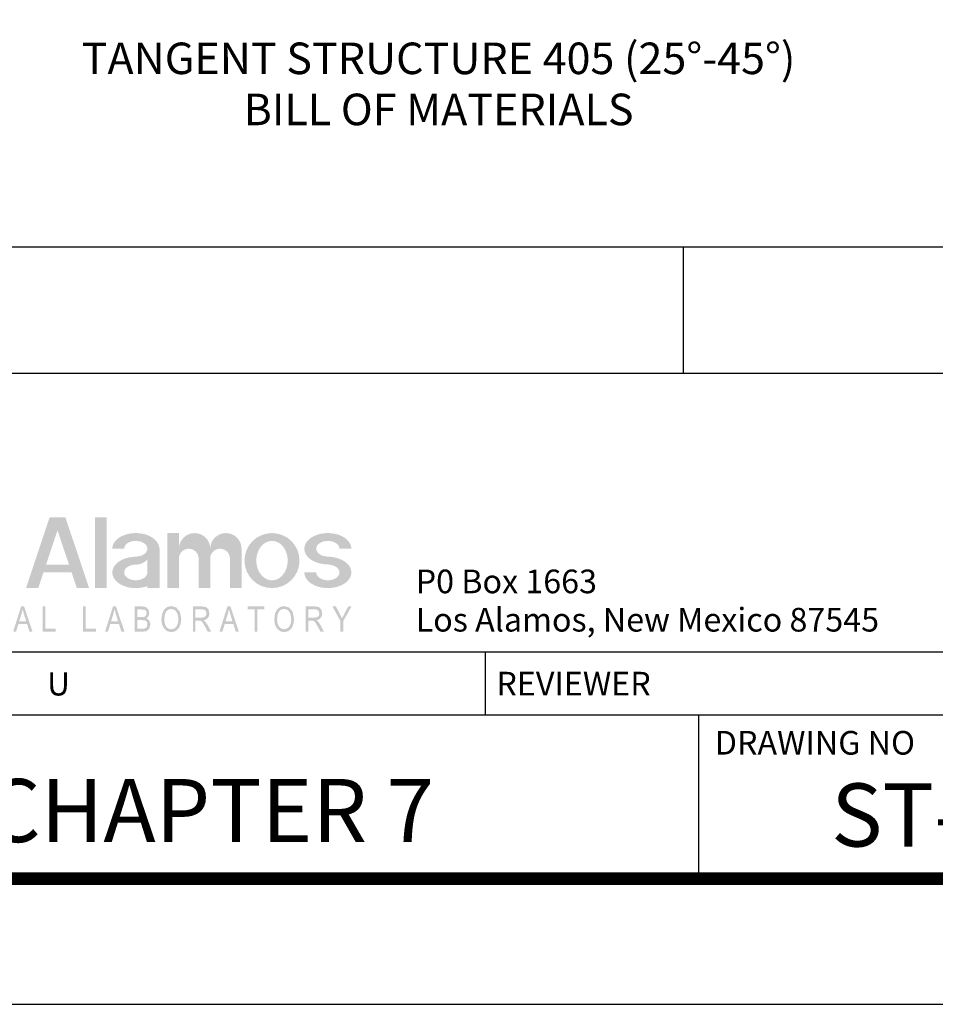
# Paper-space layout '11x17' of a CAD drawing. Extents: x 0 to 36, y 0 to 24.
# Drawn here: x 29.1 to 32.7, y 0 to 3.9 of the extents above; entities that cross this region are included whole.
import ezdxf
from ezdxf.enums import TextEntityAlignment as Align

# ---------------------------------------------------------------- set-up
doc = ezdxf.new("R2010")
doc.units = 0
doc.header["$LTSCALE"] = 0.375
doc.header["$MEASUREMENT"] = 0
doc.layers.get('0').update_dxf_attribs({"linetype": 'CONTINUOUS'})
doc.layers.get('Defpoints').update_dxf_attribs({"linetype": 'CONTINUOUS'})
for name, color, linetype in [('G-TTLB', 3, 'CONTINUOUS'), ('G-TTLB-LABL', 7, 'CONTINUOUS'), ('G-TTLB-TEXT', 7, 'CONTINUOUS')]:
    doc.layers.add(name, color=color, linetype=linetype)
doc.styles.add('ROMAND', font='ROMAND.shx', dxfattribs={"height": 0.1875})
doc.styles.add('ROMANS', font='ROMANS.shx', dxfattribs={"height": 0.125})

# ---------------------------------------------------------------- blocks, each defined once
blk = doc.blocks.new('D-stdtblk')
at = {"layer": 'G-TTLB-LABL'}
h = blk.add_hatch(color=7, dxfattribs=at)
edge = h.paths.add_edge_path(flags=16)
edge.add_line((29.5645, 1.7622), (29.5645, 1.709))
edge.add_line((29.5645, 1.709), (29.5635, 1.7046))
edge.add_line((29.5635, 1.7046), (29.5621, 1.7014))
edge.add_line((29.5621, 1.7014), (29.5603, 1.6983))
edge.add_line((29.5603, 1.6983), (29.5581, 1.6954))
edge.add_line((29.5581, 1.6954), (29.5553, 1.6926))
edge.add_line((29.5553, 1.6926), (29.5522, 1.6901))
edge.add_line((29.5522, 1.6901), (29.5486, 1.6878))
edge.add_line((29.5486, 1.6878), (29.5447, 1.6857))
edge.add_line((29.5447, 1.6857), (29.5405, 1.684))
edge.add_line((29.5405, 1.684), (29.5361, 1.6826))
edge.add_line((29.5361, 1.6826), (29.5315, 1.6815))
edge.add_line((29.5315, 1.6815), (29.5267, 1.6807))
edge.add_line((29.5267, 1.6807), (29.5218, 1.6803))
edge.add_line((29.5218, 1.6803), (29.5169, 1.6802))
edge.add_line((29.5169, 1.6802), (29.512, 1.6805))
edge.add_line((29.512, 1.6805), (29.5071, 1.6812))
edge.add_line((29.5071, 1.6812), (29.5024, 1.6822))
edge.add_line((29.5024, 1.6822), (29.4979, 1.6835))
edge.add_line((29.4979, 1.6835), (29.4936, 1.6851))
edge.add_line((29.4936, 1.6851), (29.4896, 1.6871))
edge.add_line((29.4896, 1.6871), (29.486, 1.6893))
edge.add_line((29.486, 1.6893), (29.4827, 1.6918))
edge.add_line((29.4827, 1.6918), (29.4798, 1.6944))
edge.add_line((29.4798, 1.6944), (29.4774, 1.6973))
edge.add_line((29.4774, 1.6973), (29.4754, 1.7004))
edge.add_line((29.4754, 1.7004), (29.4739, 1.7035))
edge.add_line((29.4739, 1.7035), (29.473, 1.7068))
edge.add_line((29.473, 1.7068), (29.4725, 1.7101))
edge.add_line((29.4725, 1.7101), (29.4726, 1.7134))
edge.add_line((29.4726, 1.7134), (29.4732, 1.7167))
edge.add_line((29.4732, 1.7167), (29.4744, 1.7199))
edge.add_line((29.4744, 1.7199), (29.476, 1.7231))
edge.add_line((29.476, 1.7231), (29.4781, 1.7261))
edge.add_line((29.4781, 1.7261), (29.4807, 1.7289))
edge.add_line((29.4807, 1.7289), (29.4837, 1.7315))
edge.add_line((29.4837, 1.7315), (29.4872, 1.7339))
edge.add_line((29.4872, 1.7339), (29.4909, 1.736))
edge.add_line((29.4909, 1.736), (29.495, 1.7379))
edge.add_line((29.495, 1.7379), (29.4994, 1.7394))
edge.add_line((29.4994, 1.7394), (29.504, 1.7406))
edge.add_line((29.504, 1.7406), (29.5087, 1.7415))
edge.add_line((29.5087, 1.7415), (29.5136, 1.742))
edge.add_line((29.5136, 1.742), (29.5185, 1.7422))
edge.add_arc((29.5185, 1.8052), 0.063, 270, 316.89)
edge.add_arc((29.5185, 1.8052), 0.063, 316.89, 316.8997)
edge = h.paths.add_edge_path()
edge.add_line((29.5394, 1.7776), (29.5425, 1.7788))
edge.add_line((29.5425, 1.7788), (29.5455, 1.7801))
edge.add_line((29.5455, 1.7801), (29.5484, 1.7816))
edge.add_line((29.5484, 1.7816), (29.551, 1.7833))
edge.add_line((29.551, 1.7833), (29.5535, 1.7851))
edge.add_line((29.5535, 1.7851), (29.5557, 1.787))
edge.add_line((29.5557, 1.787), (29.5577, 1.789))
edge.add_line((29.5577, 1.789), (29.5595, 1.7911))
edge.add_line((29.5595, 1.7911), (29.561, 1.7933))
edge.add_line((29.561, 1.7933), (29.5623, 1.7956))
edge.add_line((29.5623, 1.7956), (29.5632, 1.798))
edge.add_line((29.5632, 1.798), (29.5639, 1.8003))
edge.add_line((29.5639, 1.8003), (29.5644, 1.8028))
edge.add_line((29.5644, 1.8028), (29.5645, 1.8052))
edge.add_line((29.5645, 1.8052), (29.5643, 1.8084))
edge.add_line((29.5643, 1.8084), (29.5635, 1.8116))
edge.add_line((29.5635, 1.8116), (29.5623, 1.8148))
edge.add_line((29.5623, 1.8148), (29.5605, 1.8178))
edge.add_line((29.5605, 1.8178), (29.5583, 1.8207))
edge.add_line((29.5583, 1.8207), (29.5557, 1.8234))
edge.add_line((29.5557, 1.8234), (29.5527, 1.8259))
edge.add_line((29.5527, 1.8259), (29.5493, 1.8282))
edge.add_line((29.5493, 1.8282), (29.5455, 1.8303))
edge.add_line((29.5455, 1.8303), (29.5415, 1.832))
edge.add_line((29.5415, 1.832), (29.5372, 1.8335))
edge.add_line((29.5372, 1.8335), (29.5327, 1.8347))
edge.add_line((29.5327, 1.8347), (29.5281, 1.8355))
edge.add_line((29.5281, 1.8355), (29.5233, 1.836))
edge.add_line((29.5233, 1.836), (29.5185, 1.8362))
edge.add_line((29.5185, 1.8362), (29.5137, 1.836))
edge.add_line((29.5137, 1.836), (29.5089, 1.8355))
edge.add_line((29.5089, 1.8355), (29.5043, 1.8347))
edge.add_line((29.5043, 1.8347), (29.4998, 1.8335))
edge.add_line((29.4998, 1.8335), (29.4955, 1.832))
edge.add_line((29.4955, 1.832), (29.4915, 1.8303))
edge.add_line((29.4915, 1.8303), (29.4877, 1.8282))
edge.add_line((29.4877, 1.8282), (29.4843, 1.8259))
edge.add_line((29.4843, 1.8259), (29.4813, 1.8234))
edge.add_line((29.4813, 1.8234), (29.4787, 1.8207))
edge.add_line((29.4787, 1.8207), (29.4765, 1.8178))
edge.add_line((29.4765, 1.8178), (29.4748, 1.8148))
edge.add_line((29.4748, 1.8148), (29.4735, 1.8116))
edge.add_line((29.4735, 1.8116), (29.4728, 1.8084))
edge.add_line((29.4728, 1.8084), (29.4725, 1.8052))
edge.add_line((29.4725, 1.8052), (29.4255, 1.8052))
edge.add_line((29.4255, 1.8052), (29.4258, 1.8098))
edge.add_line((29.4258, 1.8098), (29.4265, 1.8144))
edge.add_line((29.4265, 1.8144), (29.4278, 1.819))
edge.add_line((29.4278, 1.819), (29.4296, 1.8235))
edge.add_line((29.4296, 1.8235), (29.4319, 1.8278))
edge.add_line((29.4319, 1.8278), (29.4347, 1.8321))
edge.add_line((29.4347, 1.8321), (29.438, 1.8362))
edge.add_line((29.438, 1.8362), (29.4417, 1.8401))
edge.add_line((29.4417, 1.8401), (29.4458, 1.8439))
edge.add_line((29.4458, 1.8439), (29.4503, 1.8474))
edge.add_line((29.4503, 1.8474), (29.4552, 1.8506))
edge.add_line((29.4552, 1.8506), (29.4605, 1.8537))
edge.add_line((29.4605, 1.8537), (29.4661, 1.8564))
edge.add_line((29.4661, 1.8564), (29.472, 1.8589))
edge.add_line((29.472, 1.8589), (29.4782, 1.8611))
edge.add_line((29.4782, 1.8611), (29.4845, 1.8629))
edge.add_line((29.4845, 1.8629), (29.4911, 1.8644))
edge.add_line((29.4911, 1.8644), (29.4978, 1.8656))
edge.add_line((29.4978, 1.8656), (29.5046, 1.8665))
edge.add_line((29.5046, 1.8665), (29.5116, 1.867))
edge.add_line((29.5116, 1.867), (29.5185, 1.8672))
edge.add_line((29.5185, 1.8672), (29.5255, 1.867))
edge.add_line((29.5255, 1.867), (29.5324, 1.8665))
edge.add_line((29.5324, 1.8665), (29.5392, 1.8656))
edge.add_line((29.5392, 1.8656), (29.5459, 1.8644))
edge.add_line((29.5459, 1.8644), (29.5525, 1.8629))
edge.add_line((29.5525, 1.8629), (29.5589, 1.8611))
edge.add_line((29.5589, 1.8611), (29.565, 1.8589))
edge.add_line((29.565, 1.8589), (29.5709, 1.8564))
edge.add_line((29.5709, 1.8564), (29.5765, 1.8537))
edge.add_line((29.5765, 1.8537), (29.5818, 1.8506))
edge.add_line((29.5818, 1.8506), (29.5867, 1.8474))
edge.add_line((29.5867, 1.8474), (29.5912, 1.8439))
edge.add_line((29.5912, 1.8439), (29.5953, 1.8401))
edge.add_line((29.5953, 1.8401), (29.599, 1.8362))
edge.add_line((29.599, 1.8362), (29.6023, 1.8321))
edge.add_line((29.6023, 1.8321), (29.6051, 1.8278))
edge.add_line((29.6051, 1.8278), (29.6074, 1.8235))
edge.add_line((29.6074, 1.8235), (29.6092, 1.819))
edge.add_line((29.6092, 1.819), (29.6105, 1.8144))
edge.add_line((29.6105, 1.8144), (29.6116, 1.8098))
edge.add_line((29.6116, 1.8098), (29.6125, 1.8052))
edge.add_line((29.6125, 1.8052), (29.6125, 1.6492))
edge.add_line((29.6125, 1.6492), (29.5645, 1.6492))
edge.add_line((29.5645, 1.6492), (29.5645, 1.6574))
edge.add_line((29.5645, 1.6574), (29.5618, 1.6563))
edge.add_line((29.5618, 1.6563), (29.5556, 1.6544))
edge.add_line((29.5556, 1.6544), (29.5492, 1.6527))
edge.add_line((29.5492, 1.6527), (29.5426, 1.6513))
edge.add_line((29.5426, 1.6513), (29.5359, 1.6503))
edge.add_line((29.5359, 1.6503), (29.5291, 1.6496))
edge.add_line((29.5291, 1.6496), (29.5223, 1.6493))
edge.add_line((29.5223, 1.6493), (29.5154, 1.6492))
edge.add_line((29.5154, 1.6492), (29.5085, 1.6496))
edge.add_line((29.5085, 1.6496), (29.5017, 1.6502))
edge.add_line((29.5017, 1.6502), (29.495, 1.6512))
edge.add_line((29.495, 1.6512), (29.4884, 1.6525))
edge.add_line((29.4884, 1.6525), (29.482, 1.6542))
edge.add_line((29.482, 1.6542), (29.4758, 1.6561))
edge.add_line((29.4758, 1.6561), (29.4698, 1.6584))
edge.add_line((29.4698, 1.6584), (29.464, 1.6609))
edge.add_line((29.464, 1.6609), (29.4586, 1.6638))
edge.add_line((29.4586, 1.6638), (29.4535, 1.6668))
edge.add_line((29.4535, 1.6668), (29.4488, 1.6702))
edge.add_line((29.4488, 1.6702), (29.4444, 1.6737))
edge.add_line((29.4444, 1.6737), (29.4405, 1.6775))
edge.add_line((29.4405, 1.6775), (29.4369, 1.6814))
edge.add_line((29.4369, 1.6814), (29.4339, 1.6855))
edge.add_line((29.4339, 1.6855), (29.4312, 1.6898))
edge.add_line((29.4312, 1.6898), (29.4291, 1.6941))
edge.add_line((29.4291, 1.6941), (29.4275, 1.6986))
edge.add_line((29.4275, 1.6986), (29.4263, 1.7031))
edge.add_line((29.4263, 1.7031), (29.4257, 1.7077))
edge.add_line((29.4257, 1.7077), (29.4255, 1.7122))
edge.add_line((29.4255, 1.7122), (29.4259, 1.7168))
edge.add_line((29.4259, 1.7168), (29.4268, 1.7214))
edge.add_line((29.4268, 1.7214), (29.4281, 1.7259))
edge.add_line((29.4281, 1.7259), (29.43, 1.7303))
edge.add_line((29.43, 1.7303), (29.4324, 1.7346))
edge.add_line((29.4324, 1.7346), (29.4352, 1.7388))
edge.add_line((29.4352, 1.7388), (29.4385, 1.7428))
edge.add_line((29.4385, 1.7428), (29.4422, 1.7467))
edge.add_line((29.4422, 1.7467), (29.4464, 1.7503))
edge.add_line((29.4464, 1.7503), (29.4509, 1.7538))
edge.add_line((29.4509, 1.7538), (29.4558, 1.757))
edge.add_line((29.4558, 1.757), (29.461, 1.76))
edge.add_line((29.461, 1.76), (29.4666, 1.7627))
edge.add_line((29.4666, 1.7627), (29.4725, 1.7651))
edge.add_line((29.4725, 1.7651), (29.4786, 1.7672))
edge.add_arc((29.5279, 1.6112), 0.1636, 106.0303, 107.5434, ccw=False)
edge.add_arc((29.495, 1.7255), 0.0446, 103.1336, 106.0303, ccw=False)
edge.add_arc((30.0036, -0.4541), 2.2828, 102.9814, 103.1336, ccw=False)
edge.add_arc((29.496, 1.7478), 0.0232, 101.4708, 102.9814, ccw=False)
edge.add_arc((29.5179, 1.6397), 0.1335, 100.0137, 101.4708, ccw=False)
edge.add_arc((29.5174, 1.6424), 0.1307, 98.5411, 100.0137, ccw=False)
edge.add_arc((29.5197, 1.6275), 0.1458, 97.108, 98.5411, ccw=False)
edge.add_arc((29.5153, 1.6629), 0.1102, 95.4593, 97.108, ccw=False)
edge.add_arc((29.5125, 1.6919), 0.081, 93.0326, 95.4593, ccw=False)
edge.add_arc((29.5047, 1.8433), 0.0706, 272.8545, 275.6375)
edge.add_arc((29.4836, 2.0573), 0.2856, 275.6375, 276.3713)
edge.add_arc((29.4901, 1.999), 0.227, 276.3713, 277.1945)
edge.add_arc((29.5088, 1.8505), 0.0773, 277.1945, 278.5393)
edge.add_arc((29.5277, 1.7269), 0.0477, 96.7771, 98.9567, ccw=False)
edge.add_arc((29.5248, 1.7512), 0.0232, 92.3359, 96.7771, ccw=False)
edge.add_arc((29.5222, 1.8069), 0.0325, 272.9702, 276.1428)
edge.add_arc((29.5182, 1.8442), 0.07, 276.1428, 277.631)
edge.add_arc((29.5188, 1.8396), 0.0654, 277.631, 279.1708)
edge.add_arc((29.5191, 1.8378), 0.0635, 279.1708, 280.7574)
edge.add_arc((29.5188, 1.8392), 0.065, 280.7574, 282.3257)
edge.add_arc((29.5302, 1.7874), 0.012, 282.3257, 283.9576)
edge.add_arc((29.287, 2.7655), 1.0199, 283.9576, 284.1346)
edge.add_arc((29.5308, 1.7976), 0.0217, 284.1346, 287.2546)
edge.add_arc((29.5138, 1.8523), 0.079, 287.2546, 288.8895)
h = blk.add_hatch(color=7, dxfattribs=at)
edge = h.paths.add_edge_path()
edge.add_arc((30.0582, 1.7582), 0.109, 0, 360)
edge = h.paths.add_edge_path(flags=16)
edge.add_arc((30.0582, 1.7966), 0.0396, 90, 93.7104)
edge.add_arc((30.0614, 1.7483), 0.088, 93.7104, 96.2001)
edge.add_arc((30.0554, 1.8035), 0.0324, 96.2001, 101.086)
edge.add_arc((30.0601, 1.7794), 0.057, 101.086, 104.7705)
edge.add_arc((30.059, 1.7836), 0.0527, 104.7705, 108.3309)
edge.add_arc((30.0586, 1.7849), 0.0514, 108.3309, 111.9373)
edge.add_arc((30.0602, 1.7809), 0.0556, 111.9373, 115.3737)
edge.add_arc((30.0594, 1.7826), 0.0538, 115.3737, 118.8684)
edge.add_arc((30.062, 1.7778), 0.0593, 118.8684, 122.1626)
edge.add_arc((30.0608, 1.7797), 0.057, 122.1626, 125.5226)
edge.add_arc((30.0646, 1.7743), 0.0636, 125.5226, 128.6672)
edge.add_arc((30.063, 1.7765), 0.0609, 128.6672, 131.8807)
edge.add_arc((30.0679, 1.7709), 0.0683, 131.8807, 134.8772)
edge.add_arc((30.0658, 1.773), 0.0653, 134.8772, 137.9419)
edge.add_arc((30.0718, 1.7676), 0.0734, 137.9419, 140.799)
edge.add_arc((30.0693, 1.7697), 0.0702, 140.799, 143.7204)
edge.add_arc((30.076, 1.7647), 0.0785, 143.7204, 146.4512)
edge.add_arc((30.0733, 1.7665), 0.0752, 146.4512, 149.2403)
edge.add_arc((30.0803, 1.7624), 0.0834, 149.2403, 151.861)
edge.add_arc((30.0776, 1.7638), 0.0803, 151.861, 154.5325)
edge.add_arc((30.0845, 1.7605), 0.088, 154.5325, 157.0607)
edge.add_arc((30.0819, 1.7616), 0.0851, 157.0607, 159.6314)
edge.add_arc((30.0883, 1.7593), 0.0919, 159.6314, 162.0856)
edge.add_arc((30.0859, 1.76), 0.0894, 162.0856, 164.5736)
edge.add_arc((30.0913, 1.7585), 0.095, 164.5736, 166.9724)
edge.add_arc((30.0894, 1.759), 0.0931, 166.9724, 169.3959)
edge.add_arc((30.0934, 1.7582), 0.0972, 169.3959, 171.7579)
edge.add_arc((30.0921, 1.7584), 0.0959, 171.7579, 174.1356)
edge.add_arc((30.0945, 1.7582), 0.0982, 174.1356, 176.4791)
edge.add_arc((30.0939, 1.7582), 0.0977, 176.4791, 178.8294)
edge.add_arc((30.0944, 1.7582), 0.0981, 178.8294, 181.1728)
edge.add_arc((30.0946, 1.7582), 0.0983, 181.1728, 183.514)
edge.add_arc((30.0932, 1.7581), 0.0969, 183.514, 185.8757)
edge.add_arc((30.0941, 1.7582), 0.0978, 185.8757, 188.2262)
edge.add_arc((30.0909, 1.7578), 0.0946, 188.2262, 190.6245)
edge.add_arc((30.0925, 1.7581), 0.0962, 190.6245, 193.0025)
edge.add_arc((30.0877, 1.757), 0.0914, 193.0025, 195.456)
edge.add_arc((30.0899, 1.7575), 0.0936, 195.456, 197.8802)
edge.add_arc((30.0839, 1.7556), 0.0873, 197.8802, 200.4072)
edge.add_arc((30.0865, 1.7566), 0.09, 200.4072, 202.8961)
edge.add_arc((30.0797, 1.7537), 0.0827, 202.8961, 205.515)
edge.add_arc((30.0825, 1.755), 0.0858, 205.515, 208.0872)
edge.add_arc((30.0754, 1.7513), 0.0778, 208.0872, 210.8155)
edge.add_arc((30.0782, 1.7529), 0.081, 210.8155, 213.4891)
edge.add_arc((30.0713, 1.7483), 0.0727, 213.4891, 216.3427)
edge.add_arc((30.0739, 1.7503), 0.0759, 216.3427, 219.1348)
edge.add_arc((30.0675, 1.7451), 0.0677, 219.1348, 222.1267)
edge.add_arc((30.0698, 1.7472), 0.0708, 222.1267, 225.0521)
edge.add_arc((30.0643, 1.7416), 0.063, 225.0521, 228.191)
edge.add_arc((30.0662, 1.7438), 0.0659, 228.191, 231.2608)
edge.add_arc((30.0618, 1.7383), 0.0588, 231.2608, 234.5485)
edge.add_arc((30.0632, 1.7403), 0.0613, 234.5485, 237.7681)
edge.add_arc((30.06, 1.7352), 0.0553, 237.7681, 241.1977)
edge.add_arc((30.061, 1.737), 0.0574, 241.1977, 244.5645)
edge.add_arc((30.0589, 1.7326), 0.0525, 244.5645, 248.1186)
edge.add_arc((30.0595, 1.7341), 0.0541, 248.1186, 251.62)
edge.add_arc((30.0584, 1.7307), 0.0505, 251.62, 255.2703)
edge.add_arc((30.0586, 1.7317), 0.0515, 255.2703, 258.8823)
edge.add_arc((30.0582, 1.7296), 0.0494, 258.8823, 262.5905)
edge.add_arc((30.0583, 1.7301), 0.0499, 262.5905, 266.2786)
edge.add_arc((30.0582, 1.7294), 0.0492, 266.2786, 270)
edge.add_arc((30.0582, 1.7294), 0.0492, 270, 273.7213)
edge.add_arc((30.0582, 1.7301), 0.0499, 273.7213, 277.4094)
edge.add_arc((30.0583, 1.7296), 0.0494, 277.4094, 281.1176)
edge.add_arc((30.0578, 1.7317), 0.0515, 281.1176, 284.7296)
edge.add_arc((30.0581, 1.7307), 0.0505, 284.7296, 288.3799)
edge.add_arc((30.057, 1.7341), 0.0541, 288.3799, 291.8813)
edge.add_arc((30.0576, 1.7326), 0.0525, 291.8813, 295.4354)
edge.add_arc((30.0555, 1.737), 0.0574, 295.4354, 298.8022)
edge.add_arc((30.0565, 1.7352), 0.0553, 298.8022, 302.2318)
edge.add_arc((30.0532, 1.7403), 0.0613, 302.2318, 305.4514)
edge.add_arc((30.0547, 1.7383), 0.0588, 305.4514, 308.7391)
edge.add_arc((30.0503, 1.7438), 0.0659, 308.7391, 311.8089)
edge.add_arc((30.0522, 1.7416), 0.063, 311.8089, 314.9478)
edge.add_arc((30.0467, 1.7472), 0.0708, 314.9478, 317.8732)
edge.add_arc((30.049, 1.7451), 0.0677, 317.8732, 320.8652)
edge.add_arc((30.0405, 1.752), 0.0787, 320.8652, 323.6572)
edge.add_arc((30.0515, 1.7439), 0.065, 323.6572, 326.729)
edge.add_arc((30.0417, 1.7503), 0.0767, 326.729, 329.1844)
edge.add_arc((30.0289, 1.758), 0.0917, 329.1844, 331.4308)
edge.add_arc((30.0297, 1.7575), 0.0907, 331.4308, 334.0998)
edge.add_arc((30.038, 1.7535), 0.0814, 334.0998, 336.9161)
edge.add_arc((30.0374, 1.7538), 0.0821, 336.9161, 339.5927)
edge.add_arc((30.0338, 1.7551), 0.086, 339.5927, 342.2094)
edge.add_arc((30.0214, 1.7591), 0.099, 342.2094, 344.544)
edge.add_arc((30.0304, 1.7566), 0.0896, 344.544, 346.9974)
edge.add_arc((30.024, 1.7581), 0.0962, 346.9974, 349.3755)
edge.add_arc((30.0256, 1.7578), 0.0946, 349.3755, 351.7738)
edge.add_arc((30.0224, 1.7582), 0.0978, 351.7738, 354.1242)
edge.add_arc((30.0233, 1.7581), 0.0969, 354.1242, 356.4859)
edge.add_arc((30.0219, 1.7582), 0.0983, 356.4859, 358.8271)
edge.add_arc((30.0221, 1.7582), 0.0981, 358.8271, 361.1705)
edge.add_arc((30.0226, 1.7582), 0.0977, 1.1705, 3.5208)
edge.add_arc((30.022, 1.7582), 0.0982, 3.5208, 5.8643)
edge.add_arc((30.0243, 1.7584), 0.0959, 5.8643, 8.242)
edge.add_arc((30.0231, 1.7582), 0.0972, 8.242, 10.604)
edge.add_arc((30.0271, 1.759), 0.0931, 10.604, 13.0276)
edge.add_arc((30.0252, 1.7585), 0.095, 13.0276, 15.4264)
edge.add_arc((30.0306, 1.76), 0.0894, 15.4264, 17.9143)
edge.add_arc((30.0282, 1.7593), 0.0919, 17.9143, 20.3685)
edge.add_arc((30.0346, 1.7616), 0.0851, 20.3685, 22.9392)
edge.add_arc((30.032, 1.7605), 0.088, 22.9392, 25.4675)
edge.add_arc((30.0389, 1.7638), 0.0803, 25.4675, 28.1389)
edge.add_arc((30.0362, 1.7624), 0.0834, 28.1389, 30.7596)
edge.add_arc((30.0432, 1.7665), 0.0752, 30.7596, 33.5487)
edge.add_arc((30.0405, 1.7647), 0.0785, 33.5487, 36.2795)
edge.add_arc((30.0472, 1.7697), 0.0702, 36.2795, 39.2009)
edge.add_arc((30.0447, 1.7676), 0.0734, 39.2009, 42.058)
edge.add_arc((30.0507, 1.773), 0.0653, 42.058, 45.1227)
edge.add_arc((30.0486, 1.7709), 0.0683, 45.1227, 48.1192)
edge.add_arc((30.0535, 1.7765), 0.0609, 48.1192, 51.3328)
edge.add_arc((30.0519, 1.7743), 0.0636, 51.3328, 54.4773)
edge.add_arc((30.0557, 1.7797), 0.057, 54.4773, 57.8374)
edge.add_arc((30.0545, 1.7778), 0.0593, 57.8374, 61.1315)
edge.add_arc((30.0571, 1.7826), 0.0538, 61.1315, 64.6262)
edge.add_arc((30.0563, 1.7809), 0.0556, 64.6262, 68.0626)
edge.add_arc((30.0579, 1.7849), 0.0514, 68.0626, 71.669)
edge.add_arc((30.0575, 1.7836), 0.0527, 71.669, 75.2294)
edge.add_arc((30.0564, 1.7794), 0.057, 75.2294, 78.9139)
edge.add_arc((30.0611, 1.8035), 0.0324, 78.9139, 83.7997)
edge.add_arc((30.0551, 1.7483), 0.088, 83.7997, 86.2895)
edge.add_arc((30.0582, 1.7966), 0.0396, 86.2895, 90)
edge.add_line((30.0582, 1.8362), (30.0582, 1.8362))
at = {"layer": 'G-TTLB-TEXT'}
h = blk.add_hatch(color=7, dxfattribs=at)
h.paths.add_polyline_path([(29.2395, 1.9302), (29.1775, 1.9302), (29.0835, 1.6492), (29.132, 1.6492), (29.1528, 1.7112), (29.2643, 1.7112), (29.285, 1.6492), (29.3335, 1.6492)])
h.paths.add_polyline_path([(29.2539, 1.7422), (29.1631, 1.7422), (29.2085, 1.8779)], flags=16)
h = blk.add_hatch(color=7, dxfattribs=at)
h.paths.add_polyline_path([(29.4025, 1.9302), (29.3565, 1.9302), (29.3565, 1.6492), (29.4025, 1.6492)])
h.paths.add_polyline_path([(29.6895, 1.7662, -1), (29.7675, 1.7662), (29.7675, 1.6492), (29.8135, 1.6492), (29.8135, 1.7662, -1), (29.8915, 1.7662), (29.8915, 1.6492), (29.9375, 1.6492), (29.9375, 1.8052, 1), (29.8135, 1.8052, 1), (29.6895, 1.8052), (29.6895, 1.8672), (29.6435, 1.8672), (29.6435, 1.6492), (29.6895, 1.6492)])
h.paths.add_polyline_path([(30.2391, 1.7903), (30.237, 1.7933), (30.2354, 1.7965), (30.2342, 1.7997), (30.2336, 1.803), (30.2335, 1.8063), (30.234, 1.8096), (30.2349, 1.8129), (30.2364, 1.816), (30.2384, 1.8191), (30.2408, 1.822), (30.2437, 1.8246), (30.247, 1.8271), (30.2506, 1.8293), (30.2546, 1.8313), (30.2589, 1.8329), (30.2634, 1.8342), (30.2681, 1.8352), (30.2729, 1.8359), (30.2779, 1.8362), (30.2828, 1.8361), (30.2877, 1.8357), (30.2925, 1.8349), (30.2971, 1.8338), (30.3015, 1.8324), (30.3057, 1.8307), (30.3096, 1.8286), (30.3132, 1.8263), (30.3163, 1.8238), (30.3191, 1.821), (30.3213, 1.8181), (30.3231, 1.815), (30.3244, 1.8118), (30.3252, 1.8085), (30.3255, 1.8052), (30.3725, 1.8052), (30.3722, 1.8098), (30.3715, 1.8144), (30.3702, 1.819), (30.3684, 1.8235), (30.3661, 1.8278), (30.3633, 1.8321), (30.36, 1.8362), (30.3563, 1.8401), (30.3522, 1.8439), (30.3477, 1.8474), (30.3427, 1.8506), (30.3375, 1.8537), (30.3319, 1.8564), (30.326, 1.8589), (30.3198, 1.8611), (30.3135, 1.8629), (30.3069, 1.8644), (30.3002, 1.8656), (30.2934, 1.8665), (30.2864, 1.867), (30.2795, 1.8672), (30.2725, 1.867), (30.2656, 1.8665), (30.2588, 1.8656), (30.2521, 1.8644), (30.2455, 1.8629), (30.2391, 1.8611), (30.233, 1.8589), (30.2271, 1.8564), (30.2215, 1.8537), (30.2162, 1.8506), (30.2113, 1.8474), (30.2068, 1.8439), (30.2027, 1.8401), (30.199, 1.8362), (30.1957, 1.8321), (30.1929, 1.8278), (30.1906, 1.8235), (30.1888, 1.819), (30.1875, 1.8144), (30.1868, 1.8098), (30.1865, 1.8052), (30.1868, 1.8006), (30.1875, 1.796), (30.1888, 1.7914), (30.1906, 1.7869), (30.1929, 1.7825), (30.1957, 1.7783), (30.199, 1.7742), (30.2027, 1.7703), (30.2068, 1.7665), (30.2113, 1.763), (30.2162, 1.7597), (30.2215, 1.7567), (30.2271, 1.754), (30.233, 1.7515), (30.2391, 1.7493), (30.2455, 1.7475), (30.2521, 1.746), (30.2588, 1.7448), (30.2656, 1.7439), (30.2725, 1.7434), (30.2791, 1.7432), (30.2818, 1.743), (30.2902, 1.7413), (30.2937, 1.7407), (30.2971, 1.7398), (30.3004, 1.7388), (30.3035, 1.7376), (30.3065, 1.7363), (30.3094, 1.7348), (30.312, 1.7331), (30.3145, 1.7313), (30.3167, 1.7294), (30.3187, 1.7274), (30.3205, 1.7253), (30.322, 1.7231), (30.3232, 1.7208), (30.3247, 1.7173), (30.3253, 1.7136), (30.3255, 1.7112), (30.3252, 1.708), (30.3245, 1.7048), (30.3232, 1.7016), (30.3215, 1.6986), (30.3193, 1.6957), (30.3167, 1.693), (30.3137, 1.6905), (30.3103, 1.6882), (30.3065, 1.6861), (30.3025, 1.6844), (30.2982, 1.6829), (30.2937, 1.6817), (30.2891, 1.6809), (30.2843, 1.6804), (30.2795, 1.6802), (30.2747, 1.6804), (30.2699, 1.6809), (30.2653, 1.6817), (30.2608, 1.6829), (30.2565, 1.6844), (30.2525, 1.6861), (30.2487, 1.6882), (30.2453, 1.6905), (30.2423, 1.693), (30.2397, 1.6957), (30.2375, 1.6986), (30.2357, 1.7016), (30.2345, 1.7048), (30.2337, 1.708), (30.2335, 1.7112), (30.1865, 1.7112), (30.1868, 1.7066), (30.1875, 1.702), (30.1888, 1.6974), (30.1906, 1.6929), (30.1929, 1.6885), (30.1957, 1.6843), (30.199, 1.6802), (30.2027, 1.6763), (30.2068, 1.6725), (30.2113, 1.669), (30.2162, 1.6658), (30.2215, 1.6627), (30.2271, 1.66), (30.233, 1.6575), (30.2391, 1.6553), (30.2455, 1.6535), (30.2521, 1.652), (30.2588, 1.6508), (30.2656, 1.6499), (30.2725, 1.6494), (30.2795, 1.6492), (30.2864, 1.6494), (30.2934, 1.6499), (30.3002, 1.6508), (30.3069, 1.652), (30.3135, 1.6535), (30.3198, 1.6553), (30.326, 1.6575), (30.3319, 1.66), (30.3375, 1.6627), (30.3427, 1.6658), (30.3477, 1.669), (30.3522, 1.6725), (30.3563, 1.6763), (30.36, 1.6802), (30.3633, 1.6843), (30.3661, 1.6885), (30.3684, 1.6929), (30.3702, 1.6974), (30.3715, 1.702), (30.3724, 1.7067), (30.3725, 1.7112), (30.3723, 1.7156), (30.3715, 1.72), (30.3704, 1.7244), (30.3687, 1.7287), (30.3666, 1.7329), (30.3641, 1.737), (30.3611, 1.7409), (30.3577, 1.7447), (30.3539, 1.7484), (30.3498, 1.7518), (30.3453, 1.755), (30.3404, 1.7581), (30.3352, 1.7608), (30.3298, 1.7634), (30.3241, 1.7656), (30.3181, 1.7676), (30.312, 1.7693), (30.3057, 1.7707), (30.2993, 1.7718), (30.2927, 1.7726), (30.2812, 1.7742), (30.2746, 1.7744), (30.2697, 1.7749), (30.265, 1.7758), (30.2604, 1.777), (30.256, 1.7785), (30.2519, 1.7804), (30.2481, 1.7825), (30.2447, 1.7849), (30.2417, 1.7875)])
h = blk.add_hatch(color=7, dxfattribs=at)
h.paths.add_polyline_path([(28.4156, 1.4765), (28.4156, 1.5767), (28.4266, 1.5767), (28.4699, 1.4978), (28.4699, 1.5767), (28.4803, 1.5767), (28.4803, 1.4765), (28.4693, 1.4765), (28.4259, 1.5547), (28.4259, 1.4765)])
h.paths.add_polyline_path([(28.5216, 1.4765), (28.5533, 1.5767), (28.565, 1.5767), (28.5986, 1.4765), (28.5863, 1.4765), (28.5766, 1.5069), (28.5423, 1.5069), (28.5333, 1.4765)])
h.paths.add_polyline_path([(28.5456, 1.5172), (28.5734, 1.5172), (28.565, 1.545), (28.5592, 1.5657), (28.5546, 1.547)], flags=16)
h.paths.add_polyline_path([(28.66, 1.4765), (28.66, 1.5644), (28.6335, 1.5644), (28.6335, 1.5767), (28.6982, 1.5767), (28.6982, 1.5644), (28.671, 1.5644), (28.671, 1.4765)])
h.paths.add_polyline_path([(28.7435, 1.4765), (28.7435, 1.5767), (28.7545, 1.5767), (28.7545, 1.4765)])
h.paths.add_polyline_path([(28.8023, 1.525), (28.8049, 1.5476), (28.8133, 1.5644), (28.8263, 1.5748), (28.8418, 1.578), (28.8618, 1.5722), (28.8761, 1.5541), (28.8812, 1.5263), (28.8787, 1.5062), (28.8709, 1.4901), (28.858, 1.4784), (28.8418, 1.4745), (28.825, 1.4784), (28.812, 1.4901), (28.8049, 1.5062)])
h.paths.add_polyline_path([(28.8133, 1.525), (28.8153, 1.5082), (28.8217, 1.4959), (28.8308, 1.4881), (28.8418, 1.4862), (28.8528, 1.4888), (28.8618, 1.4959), (28.8677, 1.5088), (28.8696, 1.5263), (28.8657, 1.5496), (28.856, 1.5625), (28.8418, 1.567), (28.8308, 1.5644), (28.8217, 1.5567), (28.8153, 1.5437)], flags=16)
h.paths.add_polyline_path([(28.9265, 1.4765), (28.9265, 1.5767), (28.9375, 1.5767), (28.9808, 1.4978), (28.9808, 1.5767), (28.9912, 1.5767), (28.9912, 1.4765), (28.9802, 1.4765), (28.9369, 1.5547), (28.9369, 1.4765)])
h.paths.add_polyline_path([(29.0326, 1.4765), (29.0643, 1.5767), (29.0759, 1.5767), (29.1095, 1.4765), (29.0973, 1.4765), (29.0876, 1.5069), (29.0533, 1.5069), (29.0442, 1.4765)])
h.paths.add_polyline_path([(29.0565, 1.5172), (29.0843, 1.5172), (29.0759, 1.545), (29.0701, 1.5657), (29.0656, 1.547)], flags=16)
h.paths.add_polyline_path([(29.1496, 1.4765), (29.1496, 1.5767), (29.1606, 1.5767), (29.1606, 1.4881), (29.2007, 1.4881), (29.2007, 1.4765)])
h.paths.add_polyline_path([(29.3094, 1.4765), (29.3094, 1.5767), (29.3204, 1.5767), (29.3204, 1.4881), (29.3605, 1.4881), (29.3605, 1.4765)])
h.paths.add_polyline_path([(29.3967, 1.4765), (29.4284, 1.5767), (29.44, 1.5767), (29.4737, 1.4765), (29.4614, 1.4765), (29.4517, 1.5069), (29.4174, 1.5069), (29.4083, 1.4765)])
h.paths.add_polyline_path([(29.4206, 1.5172), (29.4484, 1.5172), (29.44, 1.545), (29.4342, 1.5657), (29.4297, 1.547)], flags=16)
h.paths.add_polyline_path([(29.5144, 1.4765), (29.5144, 1.5767), (29.5448, 1.5767), (29.5597, 1.5735), (29.5687, 1.5644), (29.572, 1.5508), (29.5694, 1.5386), (29.561, 1.5295), (29.572, 1.5205), (29.5765, 1.5056), (29.5726, 1.4894), (29.5623, 1.4791), (29.5455, 1.4765)])
h.paths.add_polyline_path([(29.5248, 1.5347), (29.5429, 1.5347), (29.5526, 1.5353), (29.559, 1.5399), (29.5616, 1.5496), (29.5597, 1.5586), (29.5539, 1.5631), (29.5416, 1.5644), (29.5248, 1.5644)], flags=16)
h.paths.add_polyline_path([(29.5248, 1.4881), (29.5455, 1.4881), (29.5552, 1.4894), (29.5623, 1.4952), (29.5649, 1.5056), (29.5629, 1.5153), (29.5564, 1.5205), (29.5442, 1.5224), (29.5248, 1.5224)], flags=16)
h.paths.add_polyline_path([(29.6198, 1.525), (29.6231, 1.5476), (29.6315, 1.5644), (29.6438, 1.5748), (29.6593, 1.578), (29.6793, 1.5722), (29.6936, 1.5541), (29.6987, 1.5263), (29.6961, 1.5062), (29.6884, 1.4901), (29.6755, 1.4784), (29.6593, 1.4745), (29.6431, 1.4784), (29.6302, 1.4901), (29.6224, 1.5062)])
h.paths.add_polyline_path([(29.6315, 1.525), (29.6334, 1.5082), (29.6392, 1.4959), (29.6483, 1.4881), (29.6593, 1.4862), (29.6703, 1.4888), (29.6793, 1.4959), (29.6852, 1.5088), (29.6877, 1.5263), (29.6832, 1.5496), (29.6735, 1.5625), (29.6593, 1.567), (29.6483, 1.5644), (29.6392, 1.5567), (29.6334, 1.5437)], flags=16)
h.paths.add_polyline_path([(29.7447, 1.4765), (29.7447, 1.5767), (29.7809, 1.5767), (29.7977, 1.5735), (29.8067, 1.5644), (29.81, 1.5489), (29.8087, 1.5392), (29.8042, 1.5308), (29.797, 1.525), (29.7873, 1.5217), (29.7938, 1.5166), (29.8029, 1.5036), (29.8171, 1.4765), (29.8035, 1.4765), (29.7925, 1.4972), (29.7828, 1.5133), (29.7763, 1.5192), (29.7679, 1.5205), (29.755, 1.5205), (29.755, 1.4765)])
h.paths.add_polyline_path([(29.755, 1.5321), (29.7789, 1.5321), (29.7906, 1.534), (29.7964, 1.5399), (29.799, 1.5489), (29.7945, 1.5612), (29.7815, 1.5657), (29.755, 1.5657)], flags=16)
h.paths.add_polyline_path([(29.8501, 1.4765), (29.8818, 1.5767), (29.8934, 1.5767), (29.927, 1.4765), (29.9148, 1.4765), (29.9051, 1.5069), (29.8708, 1.5069), (29.8617, 1.4765)])
h.paths.add_polyline_path([(29.874, 1.5172), (29.9018, 1.5172), (29.8934, 1.545), (29.8876, 1.5657), (29.8831, 1.547)], flags=16)
h.paths.add_polyline_path([(29.9891, 1.4765), (29.9891, 1.5644), (29.962, 1.5644), (29.962, 1.5767), (30.0273, 1.5767), (30.0273, 1.5644), (30.0001, 1.5644), (30.0001, 1.4765)])
h.paths.add_polyline_path([(30.0674, 1.525), (30.07, 1.5476), (30.0784, 1.5644), (30.0913, 1.5748), (30.1062, 1.578), (30.1262, 1.5722), (30.1405, 1.5541), (30.1456, 1.5263), (30.1431, 1.5062), (30.1359, 1.4901), (30.123, 1.4784), (30.1062, 1.4745), (30.09, 1.4784), (30.0771, 1.4901), (30.0693, 1.5062)])
h.paths.add_polyline_path([(30.0784, 1.525), (30.0803, 1.5082), (30.0868, 1.4959), (30.0958, 1.4881), (30.1062, 1.4862), (30.1172, 1.4888), (30.1262, 1.4959), (30.1327, 1.5088), (30.1346, 1.5263), (30.1301, 1.5496), (30.1204, 1.5625), (30.1068, 1.567), (30.0952, 1.5644), (30.0861, 1.5567), (30.0803, 1.5437)], flags=16)
h.paths.add_polyline_path([(30.1916, 1.4765), (30.1916, 1.5767), (30.2278, 1.5767), (30.2446, 1.5735), (30.2537, 1.5644), (30.2575, 1.5489), (30.2556, 1.5392), (30.2511, 1.5308), (30.2439, 1.525), (30.2342, 1.5217), (30.2414, 1.5166), (30.2498, 1.5036), (30.264, 1.4765), (30.2504, 1.4765), (30.2394, 1.4972), (30.2297, 1.5133), (30.2233, 1.5192), (30.2148, 1.5205), (30.2026, 1.5205), (30.2026, 1.4765)])
h.paths.add_polyline_path([(30.2026, 1.5321), (30.2258, 1.5321), (30.2375, 1.534), (30.2439, 1.5399), (30.2459, 1.5489), (30.2414, 1.5612), (30.2284, 1.5657), (30.2026, 1.5657)], flags=16)
h.paths.add_polyline_path([(30.3293, 1.4765), (30.3293, 1.5185), (30.2976, 1.5767), (30.3112, 1.5767), (30.3274, 1.5463), (30.3358, 1.5295), (30.3448, 1.547), (30.3604, 1.5767), (30.3733, 1.5767), (30.3403, 1.5185), (30.3403, 1.4765)])
at = {"layer": 'Defpoints'}
blk.add_lwpolyline([(0, 0), (36, 0), (36, 24), (0, 24)], close=True, dxfattribs=at)
at = {"layer": 'G-TTLB'}
for p, q in [((35.4999, 3), (27.875, 3)), ((31.6875, 3), (31.6875, 2.5)), ((35.4999, 2.5), (27.875, 2.5)), ((35.4999, 1.3956), (27.875, 1.3956)), ((30.9031, 1.3956), (30.9031, 1.1456)), ((35.4999, 1.1456), (27.875, 1.1456)), ((31.75, 0.5), (31.75, 1.1456))]:
    blk.add_line(p, q, dxfattribs=at)
blk.add_lwpolyline([(35.5234, 23.5234), (1.4766, 23.5234), (1.4766, 0.4766), (35.5234, 0.4766)], close=True, dxfattribs=at)
at = {"layer": 'G-TTLB', "const_width": 0.0469}
blk.add_lwpolyline([(35.4999, 23.5), (1.5, 23.5), (1.5, 0.5), (35.4999, 0.5)], close=True, dxfattribs=at)
at = {"layer": 'G-TTLB-TEXT', "style": 'ROMANS'}
for s, p in [('P0 Box 1663', (30.6275, 1.6288)), ('Los Alamos, New Mexico 87545', (30.6275, 1.477)), ('REVIEWER', (30.9471, 1.2237)), ('DRAWING NO', (31.8125, 0.9894))]:
    blk.add_text(s, height=0.09375, dxfattribs=at).set_placement(p)
at = {"layer": 'G-TTLB-TEXT', "style": 'ROMAND', "flags": 4}
for tag, height, p in [('PROJECT_TITLE', 0.1875, (30.7148, 4.6562)), ('PROJ_TITLE_CONT', 0.1875, (30.7148, 4.3437)), ('SHT_TOT', 0.1875, (35.0382, 1.6056)), ('XXXXXX', 0.25, (29.8125, 0.7354)), ('CXXXXXX', 0.25, (33.2812, 0.7178))]:
    blk.add_attdef(tag, text='', height=height, dxfattribs=at).set_placement(p, align=Align.MIDDLE)
at = {"layer": 'G-TTLB-TEXT', "style": 'ROMANS', "flags": 4}
for tag, p in [('BLDG#', (28.5388, 3.0613)), ('TA#', (33.279, 3.0613))]:
    blk.add_attdef(tag, p, '', height=0.125, dxfattribs=at)
at = {"layer": 'G-TTLB-TEXT', "style": 'ROMANS'}
for tag, p, height in [('DATE', (34.5033, 3.0628), 0.0938), ('PROJECT_TEAM_LEADER', (31.7666, 2.5688), 0.0919), ('CLASSIFICATION', (29.1671, 1.2237), 0.0919)]:
    blk.add_attdef(tag, p, '', height=height, dxfattribs=at)
at = {"layer": 'G-TTLB-TEXT', "style": 'ROMAND'}
blk.add_attdef('REV', text='', height=0.25, dxfattribs=at).set_placement((35.0884, 0.7239), align=Align.MIDDLE)
blk = doc.blocks.new('D-TBinfo')
at = {"layer": 'G-TTLB-TEXT', "style": 'ROMANS'}
for tag, p, height in [('DRAFTER', (34.5033, 4.4685), 0.0937), ('DESIGN', (34.5033, 3.9997), 0.0937), ('CHECKER', (34.5033, 3.531), 0.0937), ('DATE', (34.5033, 3.0628), 0.0938)]:
    blk.add_attdef(tag, p, '', height=height, dxfattribs=at)
at = {"layer": 'G-TTLB-TEXT'}
for tag, height, style, p in [('SHT_TTL1', 0.125, 'ROMANS', (30.7181, 3.7321)), ('SHT_TTL2', 0.125, 'ROMANS', (30.7181, 3.5297)), ('SHTNUM', 0.1875, 'ROMAND', (33.6536, 1.6209)), ('REV', 0.25, 'ROMAND', (35.0884, 0.7239))]:
    blk.add_attdef(tag, text='', height=height, dxfattribs=dict(at, style=style)).set_placement(p, align=Align.MIDDLE)
at = {"layer": 'G-TTLB-TEXT', "style": 'ROMAND'}
blk.add_attdef('A0000', text='', height=0.25, dxfattribs=at).set_placement((35.3449, 2.0026), align=Align.RIGHT)

psp = doc.layouts.new('11x17')

# ---------------------------------------------------------------- block references
ref = psp.add_blockref('D-stdtblk', (0, 0))
ref.add_attrib('XXXXXX', 'CHAPTER 7', dxfattribs={"layer": 'G-TTLB-TEXT', "height": 0.25, "style": 'ROMAND'}).set_placement((29.8125, 0.7354), align=Align.MIDDLE)
ref.add_attrib('CLASSIFICATION', 'U', (29.1671, 1.2237), dxfattribs={"layer": 'G-TTLB-TEXT', "height": 0.0919, "style": 'ROMANS'})
ref.add_attrib('CXXXXXX', 'ST-G4010-05', dxfattribs={"layer": 'G-TTLB-TEXT', "height": 0.25, "style": 'ROMAND'}).set_placement((33.2812, 0.7178), align=Align.MIDDLE)
ref = psp.add_blockref('D-TBinfo', (0, 0))
ref.add_attrib('SHT_TTL2', 'BILL OF MATERIALS', dxfattribs={"layer": 'G-TTLB-TEXT', "height": 0.125, "style": 'ROMANS'}).set_placement((30.7181, 3.5297), align=Align.MIDDLE)
ref.add_attrib('SHT_TTL1', 'TANGENT STRUCTURE 405 (25%%D-45%%D)', dxfattribs={"layer": 'G-TTLB-TEXT', "height": 0.125, "style": 'ROMANS'}).set_placement((30.7181, 3.7321), align=Align.MIDDLE)

doc.saveas('drawing.dxf')
